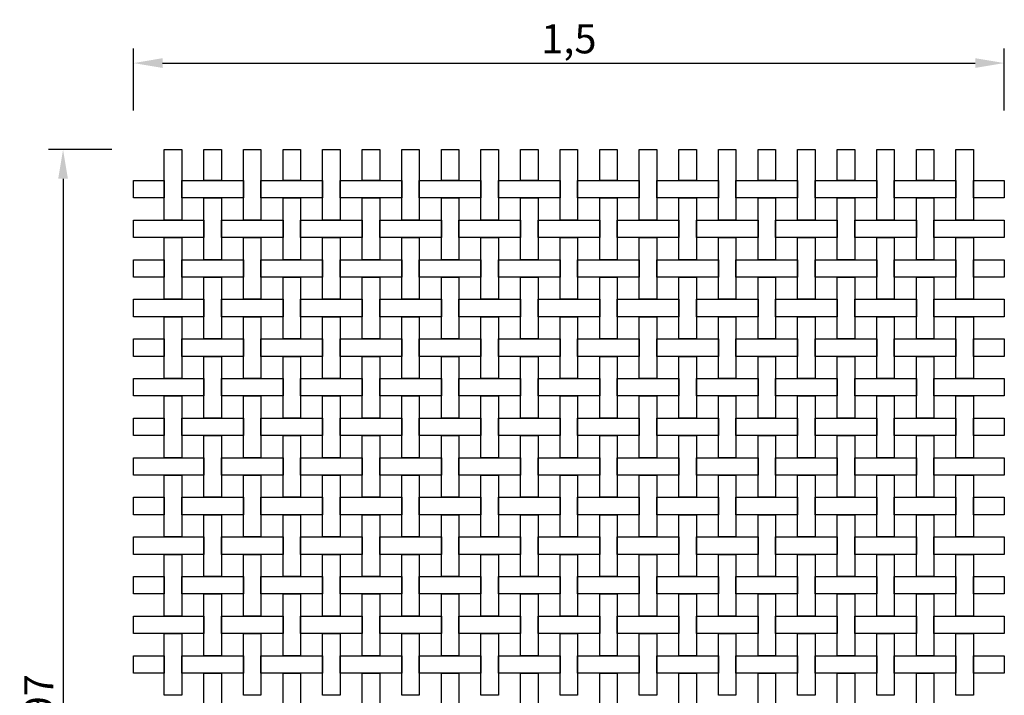
# Model space of a CAD drawing. Extents: x 22.23 to 23.92, y 51.33 to 53.52.
# Drawn here: x 22.23 to 23.92, y 52.36 to 53.52 of the extents above; entities that cross this region are included whole.
import ezdxf

# ---------------------------------------------------------------- set-up
doc = ezdxf.new("R2010")
doc.units = 0
doc.layers.get('DEFPOINTS').update_dxf_attribs({"linetype": 'CONTINUOUS'})
doc.layers.add('COTAS', color=2, linetype='CONTINUOUS')
doc.layers.add('MALLA', color=7, linetype='CONTINUOUS')
doc.dimstyles.get("Standard").update_dxf_attribs({"dimtxt": 0.18, "dimasz": 0.18, "dimexe": 0.18, "dimexo": 0.0625, "dimgap": 0.09, "dimtad": 0, "dimtih": 1, "dimtoh": 1, "dimdec": 4, "dimzin": 0, "dimdsep": 46, "dimtxsty": 'Standard', "dimcen": 0.09, "dimadec": 0, "dimazin": 0, "dimtfac": 1, "dimtdec": 4, "dimtofl": 0, "dimtmove": 0, "dimatfit": 3, "dimfxl": 0, "dimtolj": 1, "dimtzin": 0, "dimarcsym": 0})

# ---------------------------------------------------------------- blocks, each defined once
blk = doc.blocks.new('*D0')
at = {"layer": 'COTAS', "color": 0, "lineweight": -2}
for p, q in [((22.392, 53.3012), (22.283, 53.3012)), ((22.308, 53.2512), (22.308, 51.3792)), ((22.392, 51.3292), (22.283, 51.3292))]:
    blk.add_line(p, q, dxfattribs=at)
at = {"layer": 'COTAS', "color": 0}
for points in [[(22.2997, 53.2512), (22.3163, 53.2512), (22.308, 53.3012)], [(22.2997, 51.3792), (22.3163, 51.3792), (22.308, 51.3292)]]:
    blk.add_solid(points, dxfattribs=at)
at = {"layer": 'DEFPOINTS', "color": 0}
for p in [(22.512, 53.3012), (22.308, 51.3292), (22.512, 51.3292)]:
    blk.add_point(p, dxfattribs=at)
at = {"layer": 'COTAS', "color": 0, "insert": (22.2663, 52.3342), "char_height": 0.05, "attachment_point": 5, "rotation": 90}
blk.add_mtext('\\A1;1,97', dxfattribs=at)
blk = doc.blocks.new('*D1')
at = {"layer": 'COTAS', "color": 0, "lineweight": -2}
for p, q in [((22.429, 53.3682), (22.429, 53.4748)), ((23.925, 53.3682), (23.925, 53.4748)), ((22.479, 53.4498), (23.875, 53.4498))]:
    blk.add_line(p, q, dxfattribs=at)
at = {"layer": 'COTAS', "color": 0}
for points in [[(22.479, 53.4582), (22.479, 53.4415), (22.429, 53.4498)], [(23.875, 53.4582), (23.875, 53.4415), (23.925, 53.4498)]]:
    blk.add_solid(points, dxfattribs=at)
at = {"layer": 'DEFPOINTS', "color": 0}
for p in [(23.925, 53.4498), (22.429, 53.2482), (23.925, 53.2482)]:
    blk.add_point(p, dxfattribs=at)
at = {"layer": 'COTAS', "color": 0, "insert": (23.177, 53.4915), "char_height": 0.05, "attachment_point": 5}
blk.add_mtext('\\A1;1,5', dxfattribs=at)

msp = doc.modelspace()

# ---------------------------------------------------------------- linework, layer by layer
at = {"layer": 'MALLA'}
for points in [[(22.482, 53.30118), (22.512, 53.30118), (22.512, 53.18018), (22.482, 53.18018)], [(22.55, 53.30118), (22.58, 53.30118), (22.58, 53.24818), (22.55, 53.24818)], [(22.618, 53.30118), (22.648, 53.30118), (22.648, 53.18018), (22.618, 53.18018)], [(22.686, 53.30118), (22.716, 53.30118), (22.716, 53.24818), (22.686, 53.24818)], [(22.754, 53.30118), (22.784, 53.30118), (22.784, 53.18018), (22.754, 53.18018)], [(22.822, 53.30118), (22.852, 53.30118), (22.852, 53.24818), (22.822, 53.24818)], [(22.89, 53.30118), (22.92, 53.30118), (22.92, 53.18018), (22.89, 53.18018)], [(22.958, 53.30118), (22.988, 53.30118), (22.988, 53.24818), (22.958, 53.24818)], [(23.026, 53.30118), (23.056, 53.30118), (23.056, 53.18018), (23.026, 53.18018)], [(23.094, 53.30118), (23.124, 53.30118), (23.124, 53.24818), (23.094, 53.24818)], [(23.162, 53.30118), (23.192, 53.30118), (23.192, 53.18018), (23.162, 53.18018)], [(23.23, 53.30118), (23.26, 53.30118), (23.26, 53.24818), (23.23, 53.24818)], [(23.298, 53.30118), (23.328, 53.30118), (23.328, 53.18018), (23.298, 53.18018)], [(23.366, 53.30118), (23.396, 53.30118), (23.396, 53.24818), (23.366, 53.24818)], [(23.434, 53.30118), (23.464, 53.30118), (23.464, 53.18018), (23.434, 53.18018)], [(23.502, 53.30118), (23.532, 53.30118), (23.532, 53.24818), (23.502, 53.24818)], [(23.57, 53.30118), (23.6, 53.30118), (23.6, 53.18018), (23.57, 53.18018)], [(23.638, 53.30118), (23.668, 53.30118), (23.668, 53.24818), (23.638, 53.24818)], [(23.706, 53.30118), (23.736, 53.30118), (23.736, 53.18018), (23.706, 53.18018)], [(23.774, 53.30118), (23.804, 53.30118), (23.804, 53.24818), (23.774, 53.24818)], [(23.842, 53.30118), (23.872, 53.30118), (23.872, 53.18018), (23.842, 53.18018)], [(22.429, 53.24818), (22.482, 53.24818), (22.482, 53.21818), (22.429, 53.21818)], [(22.512, 53.24818), (22.618, 53.24818), (22.618, 53.21818), (22.512, 53.21818)], [(22.648, 53.24818), (22.754, 53.24818), (22.754, 53.21818), (22.648, 53.21818)], [(22.784, 53.24818), (22.89, 53.24818), (22.89, 53.21818), (22.784, 53.21818)], [(22.92, 53.24818), (23.026, 53.24818), (23.026, 53.21818), (22.92, 53.21818)], [(23.056, 53.24818), (23.162, 53.24818), (23.162, 53.21818), (23.056, 53.21818)], [(23.192, 53.24818), (23.298, 53.24818), (23.298, 53.21818), (23.192, 53.21818)], [(23.328, 53.24818), (23.434, 53.24818), (23.434, 53.21818), (23.328, 53.21818)], [(23.464, 53.24818), (23.57, 53.24818), (23.57, 53.21818), (23.464, 53.21818)], [(23.6, 53.24818), (23.706, 53.24818), (23.706, 53.21818), (23.6, 53.21818)], [(23.736, 53.24818), (23.842, 53.24818), (23.842, 53.21818), (23.736, 53.21818)], [(23.872, 53.24818), (23.925, 53.24818), (23.925, 53.21818), (23.872, 53.21818)], [(22.55, 53.21818), (22.58, 53.21818), (22.58, 53.11218), (22.55, 53.11218)], [(22.686, 53.21818), (22.716, 53.21818), (22.716, 53.11218), (22.686, 53.11218)], [(22.822, 53.21818), (22.852, 53.21818), (22.852, 53.11218), (22.822, 53.11218)], [(22.958, 53.21818), (22.988, 53.21818), (22.988, 53.11218), (22.958, 53.11218)], [(23.094, 53.21818), (23.124, 53.21818), (23.124, 53.11218), (23.094, 53.11218)], [(23.23, 53.21818), (23.26, 53.21818), (23.26, 53.11218), (23.23, 53.11218)], [(23.366, 53.21818), (23.396, 53.21818), (23.396, 53.11218), (23.366, 53.11218)], [(23.502, 53.21818), (23.532, 53.21818), (23.532, 53.11218), (23.502, 53.11218)], [(23.638, 53.21818), (23.668, 53.21818), (23.668, 53.11218), (23.638, 53.11218)], [(23.774, 53.21818), (23.804, 53.21818), (23.804, 53.11218), (23.774, 53.11218)], [(22.429, 53.18018), (22.55, 53.18018), (22.55, 53.15018), (22.429, 53.15018)], [(22.58, 53.18018), (22.686, 53.18018), (22.686, 53.15018), (22.58, 53.15018)], [(22.716, 53.18018), (22.822, 53.18018), (22.822, 53.15018), (22.716, 53.15018)], [(22.852, 53.18018), (22.958, 53.18018), (22.958, 53.15018), (22.852, 53.15018)], [(22.988, 53.18018), (23.094, 53.18018), (23.094, 53.15018), (22.988, 53.15018)], [(23.124, 53.18018), (23.23, 53.18018), (23.23, 53.15018), (23.124, 53.15018)], [(23.26, 53.18018), (23.366, 53.18018), (23.366, 53.15018), (23.26, 53.15018)], [(23.396, 53.18018), (23.502, 53.18018), (23.502, 53.15018), (23.396, 53.15018)], [(23.532, 53.18018), (23.638, 53.18018), (23.638, 53.15018), (23.532, 53.15018)], [(23.668, 53.18018), (23.774, 53.18018), (23.774, 53.15018), (23.668, 53.15018)], [(23.804, 53.18018), (23.925, 53.18018), (23.925, 53.15018), (23.804, 53.15018)], [(22.482, 53.15018), (22.512, 53.15018), (22.512, 53.04418), (22.482, 53.04418)], [(22.618, 53.15018), (22.648, 53.15018), (22.648, 53.04418), (22.618, 53.04418)], [(22.754, 53.15018), (22.784, 53.15018), (22.784, 53.04418), (22.754, 53.04418)], [(22.89, 53.15018), (22.92, 53.15018), (22.92, 53.04418), (22.89, 53.04418)], [(23.026, 53.15018), (23.056, 53.15018), (23.056, 53.04418), (23.026, 53.04418)], [(23.162, 53.15018), (23.192, 53.15018), (23.192, 53.04418), (23.162, 53.04418)], [(23.298, 53.15018), (23.328, 53.15018), (23.328, 53.04418), (23.298, 53.04418)], [(23.434, 53.15018), (23.464, 53.15018), (23.464, 53.04418), (23.434, 53.04418)], [(23.57, 53.15018), (23.6, 53.15018), (23.6, 53.04418), (23.57, 53.04418)], [(23.706, 53.15018), (23.736, 53.15018), (23.736, 53.04418), (23.706, 53.04418)], [(23.842, 53.15018), (23.872, 53.15018), (23.872, 53.04418), (23.842, 53.04418)], [(22.429, 53.11218), (22.482, 53.11218), (22.482, 53.08218), (22.429, 53.08218)], [(22.512, 53.11218), (22.618, 53.11218), (22.618, 53.08218), (22.512, 53.08218)], [(22.648, 53.11218), (22.754, 53.11218), (22.754, 53.08218), (22.648, 53.08218)], [(22.784, 53.11218), (22.89, 53.11218), (22.89, 53.08218), (22.784, 53.08218)], [(22.92, 53.11218), (23.026, 53.11218), (23.026, 53.08218), (22.92, 53.08218)], [(23.056, 53.11218), (23.162, 53.11218), (23.162, 53.08218), (23.056, 53.08218)], [(23.192, 53.11218), (23.298, 53.11218), (23.298, 53.08218), (23.192, 53.08218)], [(23.328, 53.11218), (23.434, 53.11218), (23.434, 53.08218), (23.328, 53.08218)], [(23.464, 53.11218), (23.57, 53.11218), (23.57, 53.08218), (23.464, 53.08218)], [(23.6, 53.11218), (23.706, 53.11218), (23.706, 53.08218), (23.6, 53.08218)], [(23.736, 53.11218), (23.842, 53.11218), (23.842, 53.08218), (23.736, 53.08218)], [(23.872, 53.11218), (23.925, 53.11218), (23.925, 53.08218), (23.872, 53.08218)], [(22.55, 53.08218), (22.58, 53.08218), (22.58, 52.97618), (22.55, 52.97618)], [(22.686, 53.08218), (22.716, 53.08218), (22.716, 52.97618), (22.686, 52.97618)], [(22.822, 53.08218), (22.852, 53.08218), (22.852, 52.97618), (22.822, 52.97618)], [(22.958, 53.08218), (22.988, 53.08218), (22.988, 52.97618), (22.958, 52.97618)], [(23.094, 53.08218), (23.124, 53.08218), (23.124, 52.97618), (23.094, 52.97618)], [(23.23, 53.08218), (23.26, 53.08218), (23.26, 52.97618), (23.23, 52.97618)], [(23.366, 53.08218), (23.396, 53.08218), (23.396, 52.97618), (23.366, 52.97618)], [(23.502, 53.08218), (23.532, 53.08218), (23.532, 52.97618), (23.502, 52.97618)], [(23.638, 53.08218), (23.668, 53.08218), (23.668, 52.97618), (23.638, 52.97618)], [(23.774, 53.08218), (23.804, 53.08218), (23.804, 52.97618), (23.774, 52.97618)], [(22.429, 53.04418), (22.55, 53.04418), (22.55, 53.01418), (22.429, 53.01418)], [(22.58, 53.04418), (22.686, 53.04418), (22.686, 53.01418), (22.58, 53.01418)], [(22.716, 53.04418), (22.822, 53.04418), (22.822, 53.01418), (22.716, 53.01418)], [(22.852, 53.04418), (22.958, 53.04418), (22.958, 53.01418), (22.852, 53.01418)], [(22.988, 53.04418), (23.094, 53.04418), (23.094, 53.01418), (22.988, 53.01418)], [(23.124, 53.04418), (23.23, 53.04418), (23.23, 53.01418), (23.124, 53.01418)], [(23.26, 53.04418), (23.366, 53.04418), (23.366, 53.01418), (23.26, 53.01418)], [(23.396, 53.04418), (23.502, 53.04418), (23.502, 53.01418), (23.396, 53.01418)], [(23.532, 53.04418), (23.638, 53.04418), (23.638, 53.01418), (23.532, 53.01418)], [(23.668, 53.04418), (23.774, 53.04418), (23.774, 53.01418), (23.668, 53.01418)], [(23.804, 53.04418), (23.925, 53.04418), (23.925, 53.01418), (23.804, 53.01418)], [(22.482, 53.01418), (22.512, 53.01418), (22.512, 52.90818), (22.482, 52.90818)], [(22.618, 53.01418), (22.648, 53.01418), (22.648, 52.90818), (22.618, 52.90818)], [(22.754, 53.01418), (22.784, 53.01418), (22.784, 52.90818), (22.754, 52.90818)], [(22.89, 53.01418), (22.92, 53.01418), (22.92, 52.90818), (22.89, 52.90818)], [(23.026, 53.01418), (23.056, 53.01418), (23.056, 52.90818), (23.026, 52.90818)], [(23.162, 53.01418), (23.192, 53.01418), (23.192, 52.90818), (23.162, 52.90818)], [(23.298, 53.01418), (23.328, 53.01418), (23.328, 52.90818), (23.298, 52.90818)], [(23.434, 53.01418), (23.464, 53.01418), (23.464, 52.90818), (23.434, 52.90818)], [(23.57, 53.01418), (23.6, 53.01418), (23.6, 52.90818), (23.57, 52.90818)], [(23.706, 53.01418), (23.736, 53.01418), (23.736, 52.90818), (23.706, 52.90818)], [(23.842, 53.01418), (23.872, 53.01418), (23.872, 52.90818), (23.842, 52.90818)], [(22.429, 52.97618), (22.482, 52.97618), (22.482, 52.94618), (22.429, 52.94618)], [(22.512, 52.97618), (22.618, 52.97618), (22.618, 52.94618), (22.512, 52.94618)], [(22.648, 52.97618), (22.754, 52.97618), (22.754, 52.94618), (22.648, 52.94618)], [(22.784, 52.97618), (22.89, 52.97618), (22.89, 52.94618), (22.784, 52.94618)], [(22.92, 52.97618), (23.026, 52.97618), (23.026, 52.94618), (22.92, 52.94618)], [(23.056, 52.97618), (23.162, 52.97618), (23.162, 52.94618), (23.056, 52.94618)], [(23.192, 52.97618), (23.298, 52.97618), (23.298, 52.94618), (23.192, 52.94618)], [(23.328, 52.97618), (23.434, 52.97618), (23.434, 52.94618), (23.328, 52.94618)], [(23.464, 52.97618), (23.57, 52.97618), (23.57, 52.94618), (23.464, 52.94618)], [(23.6, 52.97618), (23.706, 52.97618), (23.706, 52.94618), (23.6, 52.94618)], [(23.736, 52.97618), (23.842, 52.97618), (23.842, 52.94618), (23.736, 52.94618)], [(23.872, 52.97618), (23.925, 52.97618), (23.925, 52.94618), (23.872, 52.94618)], [(22.55, 52.94618), (22.58, 52.94618), (22.58, 52.84018), (22.55, 52.84018)], [(22.686, 52.94618), (22.716, 52.94618), (22.716, 52.84018), (22.686, 52.84018)], [(22.822, 52.94618), (22.852, 52.94618), (22.852, 52.84018), (22.822, 52.84018)], [(22.958, 52.94618), (22.988, 52.94618), (22.988, 52.84018), (22.958, 52.84018)], [(23.094, 52.94618), (23.124, 52.94618), (23.124, 52.84018), (23.094, 52.84018)], [(23.23, 52.94618), (23.26, 52.94618), (23.26, 52.84018), (23.23, 52.84018)], [(23.366, 52.94618), (23.396, 52.94618), (23.396, 52.84018), (23.366, 52.84018)], [(23.502, 52.94618), (23.532, 52.94618), (23.532, 52.84018), (23.502, 52.84018)], [(23.638, 52.94618), (23.668, 52.94618), (23.668, 52.84018), (23.638, 52.84018)], [(23.774, 52.94618), (23.804, 52.94618), (23.804, 52.84018), (23.774, 52.84018)], [(22.429, 52.90818), (22.55, 52.90818), (22.55, 52.87818), (22.429, 52.87818)], [(22.58, 52.90818), (22.686, 52.90818), (22.686, 52.87818), (22.58, 52.87818)], [(22.716, 52.90818), (22.822, 52.90818), (22.822, 52.87818), (22.716, 52.87818)], [(22.852, 52.90818), (22.958, 52.90818), (22.958, 52.87818), (22.852, 52.87818)], [(22.988, 52.90818), (23.094, 52.90818), (23.094, 52.87818), (22.988, 52.87818)], [(23.124, 52.90818), (23.23, 52.90818), (23.23, 52.87818), (23.124, 52.87818)], [(23.26, 52.90818), (23.366, 52.90818), (23.366, 52.87818), (23.26, 52.87818)], [(23.396, 52.90818), (23.502, 52.90818), (23.502, 52.87818), (23.396, 52.87818)], [(23.532, 52.90818), (23.638, 52.90818), (23.638, 52.87818), (23.532, 52.87818)], [(23.668, 52.90818), (23.774, 52.90818), (23.774, 52.87818), (23.668, 52.87818)], [(23.804, 52.90818), (23.925, 52.90818), (23.925, 52.87818), (23.804, 52.87818)], [(22.482, 52.87818), (22.512, 52.87818), (22.512, 52.77218), (22.482, 52.77218)], [(22.618, 52.87818), (22.648, 52.87818), (22.648, 52.77218), (22.618, 52.77218)], [(22.754, 52.87818), (22.784, 52.87818), (22.784, 52.77218), (22.754, 52.77218)], [(22.89, 52.87818), (22.92, 52.87818), (22.92, 52.77218), (22.89, 52.77218)], [(23.026, 52.87818), (23.056, 52.87818), (23.056, 52.77218), (23.026, 52.77218)], [(23.162, 52.87818), (23.192, 52.87818), (23.192, 52.77218), (23.162, 52.77218)], [(23.298, 52.87818), (23.328, 52.87818), (23.328, 52.77218), (23.298, 52.77218)], [(23.434, 52.87818), (23.464, 52.87818), (23.464, 52.77218), (23.434, 52.77218)], [(23.57, 52.87818), (23.6, 52.87818), (23.6, 52.77218), (23.57, 52.77218)], [(23.706, 52.87818), (23.736, 52.87818), (23.736, 52.77218), (23.706, 52.77218)], [(23.842, 52.87818), (23.872, 52.87818), (23.872, 52.77218), (23.842, 52.77218)], [(22.429, 52.84018), (22.482, 52.84018), (22.482, 52.81018), (22.429, 52.81018)], [(22.512, 52.84018), (22.618, 52.84018), (22.618, 52.81018), (22.512, 52.81018)], [(22.648, 52.84018), (22.754, 52.84018), (22.754, 52.81018), (22.648, 52.81018)], [(22.784, 52.84018), (22.89, 52.84018), (22.89, 52.81018), (22.784, 52.81018)], [(22.92, 52.84018), (23.026, 52.84018), (23.026, 52.81018), (22.92, 52.81018)], [(23.056, 52.84018), (23.162, 52.84018), (23.162, 52.81018), (23.056, 52.81018)], [(23.192, 52.84018), (23.298, 52.84018), (23.298, 52.81018), (23.192, 52.81018)], [(23.328, 52.84018), (23.434, 52.84018), (23.434, 52.81018), (23.328, 52.81018)], [(23.464, 52.84018), (23.57, 52.84018), (23.57, 52.81018), (23.464, 52.81018)], [(23.6, 52.84018), (23.706, 52.84018), (23.706, 52.81018), (23.6, 52.81018)], [(23.736, 52.84018), (23.842, 52.84018), (23.842, 52.81018), (23.736, 52.81018)], [(23.872, 52.84018), (23.925, 52.84018), (23.925, 52.81018), (23.872, 52.81018)], [(22.55, 52.81018), (22.58, 52.81018), (22.58, 52.70418), (22.55, 52.70418)], [(22.686, 52.81018), (22.716, 52.81018), (22.716, 52.70418), (22.686, 52.70418)], [(22.822, 52.81018), (22.852, 52.81018), (22.852, 52.70418), (22.822, 52.70418)], [(22.958, 52.81018), (22.988, 52.81018), (22.988, 52.70418), (22.958, 52.70418)], [(23.094, 52.81018), (23.124, 52.81018), (23.124, 52.70418), (23.094, 52.70418)], [(23.23, 52.81018), (23.26, 52.81018), (23.26, 52.70418), (23.23, 52.70418)], [(23.366, 52.81018), (23.396, 52.81018), (23.396, 52.70418), (23.366, 52.70418)], [(23.502, 52.81018), (23.532, 52.81018), (23.532, 52.70418), (23.502, 52.70418)], [(23.638, 52.81018), (23.668, 52.81018), (23.668, 52.70418), (23.638, 52.70418)], [(23.774, 52.81018), (23.804, 52.81018), (23.804, 52.70418), (23.774, 52.70418)], [(22.429, 52.77218), (22.55, 52.77218), (22.55, 52.74218), (22.429, 52.74218)], [(22.58, 52.77218), (22.686, 52.77218), (22.686, 52.74218), (22.58, 52.74218)], [(22.716, 52.77218), (22.822, 52.77218), (22.822, 52.74218), (22.716, 52.74218)], [(22.852, 52.77218), (22.958, 52.77218), (22.958, 52.74218), (22.852, 52.74218)], [(22.988, 52.77218), (23.094, 52.77218), (23.094, 52.74218), (22.988, 52.74218)], [(23.124, 52.77218), (23.23, 52.77218), (23.23, 52.74218), (23.124, 52.74218)], [(23.26, 52.77218), (23.366, 52.77218), (23.366, 52.74218), (23.26, 52.74218)], [(23.396, 52.77218), (23.502, 52.77218), (23.502, 52.74218), (23.396, 52.74218)], [(23.532, 52.77218), (23.638, 52.77218), (23.638, 52.74218), (23.532, 52.74218)], [(23.668, 52.77218), (23.774, 52.77218), (23.774, 52.74218), (23.668, 52.74218)], [(23.804, 52.77218), (23.925, 52.77218), (23.925, 52.74218), (23.804, 52.74218)], [(22.482, 52.74218), (22.512, 52.74218), (22.512, 52.63618), (22.482, 52.63618)], [(22.618, 52.74218), (22.648, 52.74218), (22.648, 52.63618), (22.618, 52.63618)], [(22.754, 52.74218), (22.784, 52.74218), (22.784, 52.63618), (22.754, 52.63618)], [(22.89, 52.74218), (22.92, 52.74218), (22.92, 52.63618), (22.89, 52.63618)], [(23.026, 52.74218), (23.056, 52.74218), (23.056, 52.63618), (23.026, 52.63618)], [(23.162, 52.74218), (23.192, 52.74218), (23.192, 52.63618), (23.162, 52.63618)], [(23.298, 52.74218), (23.328, 52.74218), (23.328, 52.63618), (23.298, 52.63618)], [(23.434, 52.74218), (23.464, 52.74218), (23.464, 52.63618), (23.434, 52.63618)], [(23.57, 52.74218), (23.6, 52.74218), (23.6, 52.63618), (23.57, 52.63618)], [(23.706, 52.74218), (23.736, 52.74218), (23.736, 52.63618), (23.706, 52.63618)], [(23.842, 52.74218), (23.872, 52.74218), (23.872, 52.63618), (23.842, 52.63618)], [(22.429, 52.70418), (22.482, 52.70418), (22.482, 52.67418), (22.429, 52.67418)], [(22.512, 52.70418), (22.618, 52.70418), (22.618, 52.67418), (22.512, 52.67418)], [(22.648, 52.70418), (22.754, 52.70418), (22.754, 52.67418), (22.648, 52.67418)], [(22.784, 52.70418), (22.89, 52.70418), (22.89, 52.67418), (22.784, 52.67418)], [(22.92, 52.70418), (23.026, 52.70418), (23.026, 52.67418), (22.92, 52.67418)], [(23.056, 52.70418), (23.162, 52.70418), (23.162, 52.67418), (23.056, 52.67418)], [(23.192, 52.70418), (23.298, 52.70418), (23.298, 52.67418), (23.192, 52.67418)], [(23.328, 52.70418), (23.434, 52.70418), (23.434, 52.67418), (23.328, 52.67418)], [(23.464, 52.70418), (23.57, 52.70418), (23.57, 52.67418), (23.464, 52.67418)], [(23.6, 52.70418), (23.706, 52.70418), (23.706, 52.67418), (23.6, 52.67418)], [(23.736, 52.70418), (23.842, 52.70418), (23.842, 52.67418), (23.736, 52.67418)], [(23.872, 52.70418), (23.925, 52.70418), (23.925, 52.67418), (23.872, 52.67418)], [(22.55, 52.67418), (22.58, 52.67418), (22.58, 52.56818), (22.55, 52.56818)], [(22.686, 52.67418), (22.716, 52.67418), (22.716, 52.56818), (22.686, 52.56818)], [(22.822, 52.67418), (22.852, 52.67418), (22.852, 52.56818), (22.822, 52.56818)], [(22.958, 52.67418), (22.988, 52.67418), (22.988, 52.56818), (22.958, 52.56818)], [(23.094, 52.67418), (23.124, 52.67418), (23.124, 52.56818), (23.094, 52.56818)], [(23.23, 52.67418), (23.26, 52.67418), (23.26, 52.56818), (23.23, 52.56818)], [(23.366, 52.67418), (23.396, 52.67418), (23.396, 52.56818), (23.366, 52.56818)], [(23.502, 52.67418), (23.532, 52.67418), (23.532, 52.56818), (23.502, 52.56818)], [(23.638, 52.67418), (23.668, 52.67418), (23.668, 52.56818), (23.638, 52.56818)], [(23.774, 52.67418), (23.804, 52.67418), (23.804, 52.56818), (23.774, 52.56818)], [(22.429, 52.63618), (22.55, 52.63618), (22.55, 52.60618), (22.429, 52.60618)], [(22.58, 52.63618), (22.686, 52.63618), (22.686, 52.60618), (22.58, 52.60618)], [(22.716, 52.63618), (22.822, 52.63618), (22.822, 52.60618), (22.716, 52.60618)], [(22.852, 52.63618), (22.958, 52.63618), (22.958, 52.60618), (22.852, 52.60618)], [(22.988, 52.63618), (23.094, 52.63618), (23.094, 52.60618), (22.988, 52.60618)], [(23.124, 52.63618), (23.23, 52.63618), (23.23, 52.60618), (23.124, 52.60618)], [(23.26, 52.63618), (23.366, 52.63618), (23.366, 52.60618), (23.26, 52.60618)], [(23.396, 52.63618), (23.502, 52.63618), (23.502, 52.60618), (23.396, 52.60618)], [(23.532, 52.63618), (23.638, 52.63618), (23.638, 52.60618), (23.532, 52.60618)], [(23.668, 52.63618), (23.774, 52.63618), (23.774, 52.60618), (23.668, 52.60618)], [(23.804, 52.63618), (23.925, 52.63618), (23.925, 52.60618), (23.804, 52.60618)], [(22.482, 52.60618), (22.512, 52.60618), (22.512, 52.50018), (22.482, 52.50018)], [(22.618, 52.60618), (22.648, 52.60618), (22.648, 52.50018), (22.618, 52.50018)], [(22.754, 52.60618), (22.784, 52.60618), (22.784, 52.50018), (22.754, 52.50018)], [(22.89, 52.60618), (22.92, 52.60618), (22.92, 52.50018), (22.89, 52.50018)], [(23.026, 52.60618), (23.056, 52.60618), (23.056, 52.50018), (23.026, 52.50018)], [(23.162, 52.60618), (23.192, 52.60618), (23.192, 52.50018), (23.162, 52.50018)], [(23.298, 52.60618), (23.328, 52.60618), (23.328, 52.50018), (23.298, 52.50018)], [(23.434, 52.60618), (23.464, 52.60618), (23.464, 52.50018), (23.434, 52.50018)], [(23.57, 52.60618), (23.6, 52.60618), (23.6, 52.50018), (23.57, 52.50018)], [(23.706, 52.60618), (23.736, 52.60618), (23.736, 52.50018), (23.706, 52.50018)], [(23.842, 52.60618), (23.872, 52.60618), (23.872, 52.50018), (23.842, 52.50018)], [(22.429, 52.56818), (22.482, 52.56818), (22.482, 52.53818), (22.429, 52.53818)], [(22.512, 52.56818), (22.618, 52.56818), (22.618, 52.53818), (22.512, 52.53818)], [(22.648, 52.56818), (22.754, 52.56818), (22.754, 52.53818), (22.648, 52.53818)], [(22.784, 52.56818), (22.89, 52.56818), (22.89, 52.53818), (22.784, 52.53818)], [(22.92, 52.56818), (23.026, 52.56818), (23.026, 52.53818), (22.92, 52.53818)], [(23.056, 52.56818), (23.162, 52.56818), (23.162, 52.53818), (23.056, 52.53818)], [(23.192, 52.56818), (23.298, 52.56818), (23.298, 52.53818), (23.192, 52.53818)], [(23.328, 52.56818), (23.434, 52.56818), (23.434, 52.53818), (23.328, 52.53818)], [(23.464, 52.56818), (23.57, 52.56818), (23.57, 52.53818), (23.464, 52.53818)], [(23.6, 52.56818), (23.706, 52.56818), (23.706, 52.53818), (23.6, 52.53818)], [(23.736, 52.56818), (23.842, 52.56818), (23.842, 52.53818), (23.736, 52.53818)], [(23.872, 52.56818), (23.925, 52.56818), (23.925, 52.53818), (23.872, 52.53818)], [(22.55, 52.53818), (22.58, 52.53818), (22.58, 52.43218), (22.55, 52.43218)], [(22.686, 52.53818), (22.716, 52.53818), (22.716, 52.43218), (22.686, 52.43218)], [(22.822, 52.53818), (22.852, 52.53818), (22.852, 52.43218), (22.822, 52.43218)], [(22.958, 52.53818), (22.988, 52.53818), (22.988, 52.43218), (22.958, 52.43218)], [(23.094, 52.53818), (23.124, 52.53818), (23.124, 52.43218), (23.094, 52.43218)], [(23.23, 52.53818), (23.26, 52.53818), (23.26, 52.43218), (23.23, 52.43218)], [(23.366, 52.53818), (23.396, 52.53818), (23.396, 52.43218), (23.366, 52.43218)], [(23.502, 52.53818), (23.532, 52.53818), (23.532, 52.43218), (23.502, 52.43218)], [(23.638, 52.53818), (23.668, 52.53818), (23.668, 52.43218), (23.638, 52.43218)], [(23.774, 52.53818), (23.804, 52.53818), (23.804, 52.43218), (23.774, 52.43218)], [(22.429, 52.50018), (22.55, 52.50018), (22.55, 52.47018), (22.429, 52.47018)], [(22.58, 52.50018), (22.686, 52.50018), (22.686, 52.47018), (22.58, 52.47018)], [(22.716, 52.50018), (22.822, 52.50018), (22.822, 52.47018), (22.716, 52.47018)], [(22.852, 52.50018), (22.958, 52.50018), (22.958, 52.47018), (22.852, 52.47018)], [(22.988, 52.50018), (23.094, 52.50018), (23.094, 52.47018), (22.988, 52.47018)], [(23.124, 52.50018), (23.23, 52.50018), (23.23, 52.47018), (23.124, 52.47018)], [(23.26, 52.50018), (23.366, 52.50018), (23.366, 52.47018), (23.26, 52.47018)], [(23.396, 52.50018), (23.502, 52.50018), (23.502, 52.47018), (23.396, 52.47018)], [(23.532, 52.50018), (23.638, 52.50018), (23.638, 52.47018), (23.532, 52.47018)], [(23.668, 52.50018), (23.774, 52.50018), (23.774, 52.47018), (23.668, 52.47018)], [(23.804, 52.50018), (23.925, 52.50018), (23.925, 52.47018), (23.804, 52.47018)], [(22.482, 52.47018), (22.512, 52.47018), (22.512, 52.36418), (22.482, 52.36418)], [(22.618, 52.47018), (22.648, 52.47018), (22.648, 52.36418), (22.618, 52.36418)], [(22.754, 52.47018), (22.784, 52.47018), (22.784, 52.36418), (22.754, 52.36418)], [(22.89, 52.47018), (22.92, 52.47018), (22.92, 52.36418), (22.89, 52.36418)], [(23.026, 52.47018), (23.056, 52.47018), (23.056, 52.36418), (23.026, 52.36418)], [(23.162, 52.47018), (23.192, 52.47018), (23.192, 52.36418), (23.162, 52.36418)], [(23.298, 52.47018), (23.328, 52.47018), (23.328, 52.36418), (23.298, 52.36418)], [(23.434, 52.47018), (23.464, 52.47018), (23.464, 52.36418), (23.434, 52.36418)], [(23.57, 52.47018), (23.6, 52.47018), (23.6, 52.36418), (23.57, 52.36418)], [(23.706, 52.47018), (23.736, 52.47018), (23.736, 52.36418), (23.706, 52.36418)], [(23.842, 52.47018), (23.872, 52.47018), (23.872, 52.36418), (23.842, 52.36418)], [(22.429, 52.43218), (22.482, 52.43218), (22.482, 52.40218), (22.429, 52.40218)], [(22.512, 52.43218), (22.618, 52.43218), (22.618, 52.40218), (22.512, 52.40218)], [(22.648, 52.43218), (22.754, 52.43218), (22.754, 52.40218), (22.648, 52.40218)], [(22.784, 52.43218), (22.89, 52.43218), (22.89, 52.40218), (22.784, 52.40218)], [(22.92, 52.43218), (23.026, 52.43218), (23.026, 52.40218), (22.92, 52.40218)], [(23.056, 52.43218), (23.162, 52.43218), (23.162, 52.40218), (23.056, 52.40218)], [(23.192, 52.43218), (23.298, 52.43218), (23.298, 52.40218), (23.192, 52.40218)], [(23.328, 52.43218), (23.434, 52.43218), (23.434, 52.40218), (23.328, 52.40218)], [(23.464, 52.43218), (23.57, 52.43218), (23.57, 52.40218), (23.464, 52.40218)], [(23.6, 52.43218), (23.706, 52.43218), (23.706, 52.40218), (23.6, 52.40218)], [(23.736, 52.43218), (23.842, 52.43218), (23.842, 52.40218), (23.736, 52.40218)], [(23.872, 52.43218), (23.925, 52.43218), (23.925, 52.40218), (23.872, 52.40218)], [(22.55, 52.40218), (22.58, 52.40218), (22.58, 52.29618), (22.55, 52.29618)], [(22.686, 52.40218), (22.716, 52.40218), (22.716, 52.29618), (22.686, 52.29618)], [(22.822, 52.40218), (22.852, 52.40218), (22.852, 52.29618), (22.822, 52.29618)], [(22.958, 52.40218), (22.988, 52.40218), (22.988, 52.29618), (22.958, 52.29618)], [(23.094, 52.40218), (23.124, 52.40218), (23.124, 52.29618), (23.094, 52.29618)], [(23.23, 52.40218), (23.26, 52.40218), (23.26, 52.29618), (23.23, 52.29618)], [(23.366, 52.40218), (23.396, 52.40218), (23.396, 52.29618), (23.366, 52.29618)], [(23.502, 52.40218), (23.532, 52.40218), (23.532, 52.29618), (23.502, 52.29618)], [(23.638, 52.40218), (23.668, 52.40218), (23.668, 52.29618), (23.638, 52.29618)], [(23.774, 52.40218), (23.804, 52.40218), (23.804, 52.29618), (23.774, 52.29618)]]:
    msp.add_lwpolyline(points, close=True, dxfattribs=at)

# ---------------------------------------------------------------- dimensions: what is measured, and where the dimension line sits
at = {"layer": 'COTAS'}
dim = msp.add_linear_dim(base=(23.925, 53.44982), p1=(22.429, 53.24818), p2=(23.925, 53.24818), dimstyle='Standard', override={"dimscale": 0.02, "dimtxt": 2.5, "dimasz": 2.5, "dimexe": 1.25, "dimexo": 6, "dimgap": 0.625, "dimtad": 1, "dimtih": 0, "dimtoh": 0, "dimrnd": 0.01, "dimzin": 8, "dimlunit": 6, "dimcen": 2.5, "dimtofl": 1}, dxfattribs=at)
dim.commit()
dim.dimension.update_dxf_attribs({"geometry": '*D1', "text_midpoint": (23.177, 53.44982), "dimtype": 160})
dim = msp.add_linear_dim(base=(22.308, 51.32918), p1=(22.512, 53.30118), p2=(22.512, 51.32918), angle=90, dimstyle='Standard', override={"dimscale": 0.02, "dimtxt": 2.5, "dimasz": 2.5, "dimexe": 1.25, "dimexo": 6, "dimgap": 0.625, "dimtad": 1, "dimtih": 0, "dimtoh": 0, "dimrnd": 0.01, "dimzin": 8, "dimlunit": 6, "dimcen": 2.5, "dimtofl": 1}, dxfattribs=at)
dim.commit()
dim.dimension.update_dxf_attribs({"geometry": '*D0', "text_midpoint": (22.308, 52.33418), "dimtype": 160})

doc.saveas('drawing.dxf')
